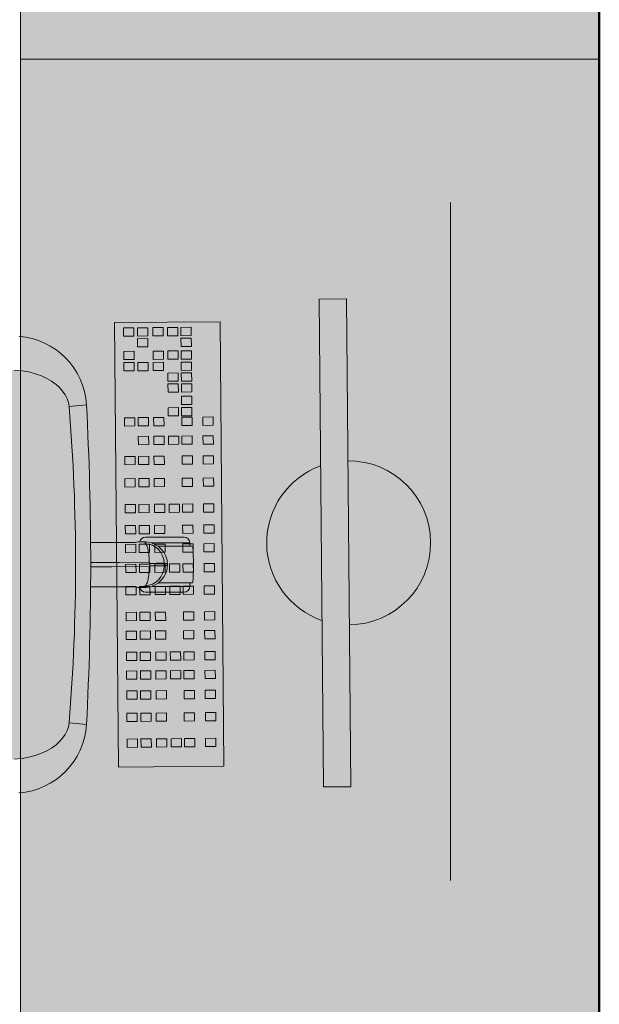
# Model space of a CAD drawing. Units: inches. Extents: x 18939 to 96487, y -16341 to 10463.
# Drawn here: x 90599 to 90659, y -15550 to -15448 of the extents above; entities that cross this region are included whole.
import ezdxf

# ---------------------------------------------------------------- set-up
doc = ezdxf.new("R2010")
doc.units = ezdxf.units.IN
doc.header["$MEASUREMENT"] = 0
doc.layers.add('ARQ_ALV_ALT', color=7, linetype='Continuous', lineweight=50)
doc.layers.add('ARQ_LAY_EQP', color=150, linetype='Continuous', lineweight=9)

msp = doc.modelspace()

# ---------------------------------------------------------------- hatches: boundary and pattern name
at = {"layer": 'ARQ_LAY_EQP'}
h = msp.add_hatch(color=256, dxfattribs=at)
h.set_gradient(color1=(198, 248, 155), rotation=45, one_color=1, tint=1, name='HEMISPHERICAL')
h.paths.add_polyline_path([(90599.17531195118, -15451.61144554329), (90599.17531195118, -15351.61144554329), (90659.17531195118, -15351.61144554329), (90659.17531195118, -15451.61144554329)])
h = msp.add_hatch(color=256, dxfattribs=at)
h.set_gradient(color1=(198, 248, 155), rotation=45, one_color=1, tint=1, name='HEMISPHERICAL')
h.paths.add_polyline_path([(90599.17531195118, -15551.61144554329), (90599.17531195118, -15451.61144554329), (90659.17531195118, -15451.61144554329), (90659.17531195118, -15551.61144554329)])
h = msp.add_hatch(color=256, dxfattribs=at)
h.set_gradient(color1=(198, 248, 155), one_color=1, tint=1, name='HEMISPHERICAL')
edge = h.paths.add_edge_path()
edge.add_arc((90588.69890026939, -15378.47072903511), 146.0386064649592, -96.15726146075338, -86.14026018157227, ccw=False)
edge.add_arc((90573.83255969774, -15516.19559673432), 7.513713921964251, 184.5725091773739, 263.90770362641194, ccw=False)
edge.add_arc((90709.77745083404, -15504.00842425374), 144.0034606093613, 174.9059515089283, 185.0940418138826, ccw=False)
edge.add_arc((90573.83256733588, -15491.82124292352), 7.513720677557322, 96.09232088218448, 175.4274347681516, ccw=False)
edge.add_arc((90588.70407707157, -15629.8160029803), 146.3075050091026, 86.14939660475352, 96.14793894081049, ccw=False)
edge.add_line((90598.52937638019, -15483.83878038896), (90599.32987637412, -15483.91652386188))
edge.add_line((90599.32987637407, -15483.91652386188), (90600.01784659513, -15484.04174726009))
edge.add_line((90600.01784659513, -15484.04174726009), (90600.69134927877, -15484.22132115364))
edge.add_line((90600.69134927877, -15484.22132115364), (90601.33936054596, -15484.45515464544))
edge.add_line((90601.33936054596, -15484.45515464544), (90601.88430644164, -15484.7076488614))
edge.add_line((90601.88430644164, -15484.7076488614), (90602.40024722704, -15485.00638883114))
edge.add_line((90602.40024722704, -15485.00638883114), (90602.87779368053, -15485.35276483297))
edge.add_line((90602.87779368053, -15485.35276483297), (90603.2267535437, -15485.66645811796))
edge.add_line((90603.2267535437, -15485.66645811796), (90603.54104436524, -15486.01700495481))
edge.add_line((90603.54104436524, -15486.01700495481), (90603.80998052248, -15486.4046527028))
edge.add_line((90603.80998052248, -15486.4046527028), (90604.01654339916, -15486.81568037271))
edge.add_line((90604.01654339916, -15486.81568037271), (90604.14518959413, -15487.20974158048))
edge.add_line((90604.14518959413, -15487.20974158048), (90604.21264119037, -15487.62286286354))
edge.add_arc((90403.20074090328, -15504.00840208585), 201.6786303816817, -4.660187667487207, 4.660177246436092, ccw=False)
edge.add_line((90604.21263821014, -15520.39397786855), (90604.14518661387, -15520.80709766149))
edge.add_line((90604.14518661387, -15520.80709766149), (90604.01653892883, -15521.20116035938))
edge.add_line((90604.01653892883, -15521.20116035938), (90603.80997605213, -15521.61218802929))
edge.add_line((90603.80997605213, -15521.61218802929), (90603.54103989492, -15521.99983577728))
edge.add_line((90603.54103989492, -15521.99983577728), (90603.22674907334, -15522.35038261413))
edge.add_line((90603.22674907334, -15522.35038261413), (90602.87779070028, -15522.66407589912))
edge.add_line((90602.87779070028, -15522.66407589912), (90602.40024275667, -15523.01045190096))
edge.add_line((90602.40024275667, -15523.01045190096), (90601.88430197127, -15523.30919187068))
edge.add_line((90601.88430197127, -15523.30919187068), (90601.33935607561, -15523.56168608665))
edge.add_line((90601.33935607561, -15523.56168608665), (90600.69134629854, -15523.79551808834))
edge.add_line((90600.69134629854, -15523.79551808834), (90600.01784361493, -15523.97509198188))
edge.add_line((90600.01784361493, -15523.97509198188), (90599.32987339387, -15524.10031538009))
edge.add_line((90599.32987339387, -15524.10031538009), (90598.52937638017, -15524.17809438657))

# ---------------------------------------------------------------- linework, layer by layer
at = {"layer": 'ARQ_ALV_ALT'}
msp.add_line((90659.17531195117, -15136.63482054327), (90659.17531195117, -15916.6114455433), dxfattribs=at)
at = {"layer": 'ARQ_LAY_EQP'}
for p, q in [((90643.74049431528, -15536.75372336138), (90643.74049431528, -15466.46916772521)), ((90604.21264119039, -15487.62286286354), (90606.0124704946, -15487.44546304941)), ((90612.12021368633, -15501.15841813087), (90616.12021368633, -15501.15841813087)), ((90611.72838562632, -15501.63292620553), (90611.72834420713, -15501.63368644299)), ((90612.80207125958, -15501.75841813087), (90614.12021368633, -15501.75841813087)), ((90613.48855593617, -15502.10741813087), (90616.92121368634, -15502.10741813087)), ((90614.12021368633, -15501.75841813087), (90616.72021368633, -15501.75841813087)), ((90616.72021368633, -15501.75841813087), (90616.72021247038, -15502.10741813778)), ((90611.72834420713, -15506.38314981874), (90611.72838557893, -15506.38391004155)), ((90612.18355692511, -15506.37221391797), (90611.72838557893, -15506.38391004155)), ((90612.8047352072, -15506.25841813086), (90614.12021368633, -15506.25841813086)), ((90616.92121368634, -15505.90941813087), (90613.48888611207, -15505.90941813087)), ((90614.12021368633, -15506.25841813086), (90616.72021368633, -15506.25841813086)), ((90616.72021247038, -15505.90941812395), (90616.72021368633, -15506.25841813086)), ((90612.12021368633, -15506.85841813087), (90616.12021368633, -15506.85841813087)), ((90604.21264119039, -15520.39401191199), (90606.0124704946, -15520.57141172611))]:
    msp.add_line(p, q, dxfattribs=at)
for points in [[(90599.17531195118, -15451.61144554329), (90599.17531195118, -15351.61144554329), (90659.17531195118, -15351.61144554329), (90659.17531195118, -15451.61144554329)], [(90599.17531195118, -15551.61144554329), (90599.17531195118, -15451.61144554329), (90659.17531195118, -15451.61144554329), (90659.17531195118, -15551.61144554329)], [(90632.9679165182, -15476.46890278977), (90633.40836385069, -15527.02419572382), (90630.57620412039, -15527.04887003834), (90630.13575678793, -15476.49357710429)], [(90620.25498586171, -15524.89246471225), (90619.85367639328, -15478.82948228895), (90608.92562081366, -15478.92468958872), (90609.32693028217, -15524.98767201202)], [(90610.93328084458, -15480.32355521184), (90610.92581745668, -15479.4668948781), (90609.85443184928, -15479.47622899339), (90609.86189523713, -15480.33288932713)], [(90612.36490643297, -15480.31108261729), (90612.35744304511, -15479.45442228354), (90611.28605743768, -15479.46375639883), (90611.29352082555, -15480.32041673258)], [(90613.97006487119, -15480.29709817152), (90613.96260148336, -15479.44043783777), (90612.89121587596, -15479.44977195306), (90612.8986792638, -15480.30643228681)], [(90615.48845688453, -15480.28386965136), (90615.48099349672, -15479.42720931761), (90614.40960788929, -15479.4365434329), (90614.41707127713, -15480.29320376665)], [(90616.87671968585, -15480.27177484164), (90616.86925629804, -15479.4151145079), (90615.79787069063, -15479.42444862319), (90615.80533407844, -15480.28110895694)], [(90612.37472838287, -15481.43846270872), (90612.367264995, -15480.58180237498), (90611.29587938757, -15480.59113649027), (90611.30334277543, -15481.44779682401)], [(90616.88654163579, -15481.39915493308), (90616.87907824793, -15480.54249459934), (90615.8076926405, -15480.55182871463), (90615.81515602836, -15481.40848904837)], [(90610.95443579355, -15482.75175619132), (90610.94697240573, -15481.89509585758), (90609.8755867983, -15481.90442997286), (90609.88305018614, -15482.76109030661)], [(90613.99121982024, -15482.72529915099), (90613.98375643237, -15481.86863881725), (90612.91237082497, -15481.87797293254), (90612.9198342128, -15482.73463326629)], [(90615.50961183355, -15482.71207063083), (90615.50214844572, -15481.85541029709), (90614.43076283828, -15481.86474441238), (90614.43822622618, -15482.72140474612)], [(90616.89787463489, -15482.69997582112), (90616.89041124703, -15481.84331548738), (90615.8190256396, -15481.85264960267), (90615.82648902749, -15482.70930993641)], [(90610.96463557071, -15483.92250393849), (90610.95717218287, -15483.06584360475), (90609.88578657543, -15483.07517772004), (90609.89324996328, -15483.93183805378)], [(90612.39626115913, -15483.91003134393), (90612.38879777127, -15483.05337101019), (90611.31741216383, -15483.06270512548), (90611.32487555171, -15483.91936545922)], [(90614.00141959738, -15483.89604689816), (90613.99395620952, -15483.03938656442), (90612.92257060212, -15483.04872067971), (90612.93003398996, -15483.90538101346)], [(90616.90807441203, -15483.87072356829), (90616.9006110242, -15483.01406323455), (90615.82922541678, -15483.02339734985), (90615.83668880463, -15483.88005768358)], [(90615.52950597244, -15484.99555368332), (90615.5220425846, -15484.13889334958), (90614.4506569772, -15484.14822746487), (90614.45812036502, -15485.00488779861)], [(90616.91776877377, -15484.98345887361), (90616.91030538591, -15484.12679853987), (90615.83891977851, -15484.13613265516), (90615.84638316632, -15484.99279298891)], [(90615.53932792235, -15486.12293377475), (90615.53186453447, -15485.26627344101), (90614.46047892707, -15485.2756075563), (90614.46794231492, -15486.13226789004)], [(90616.92759072367, -15486.11083896505), (90616.92012733582, -15485.2541786313), (90615.8487417284, -15485.26351274659), (90615.85620511627, -15486.12017308034)], [(90616.93892372279, -15487.41165985308), (90616.93146033495, -15486.55499951934), (90615.86007472752, -15486.56433363464), (90615.86753811537, -15487.42099396837)], [(90615.56086069859, -15488.59450240997), (90615.55339731077, -15487.73784207623), (90614.48201170335, -15487.74717619152), (90614.48947509119, -15488.60383652526)], [(90616.94912349996, -15488.58240760025), (90616.94166011208, -15487.72574726652), (90615.87027450466, -15487.73508138181), (90615.87773789254, -15488.59174171555)], [(90611.0143954741, -15489.63403016912), (90611.00693208627, -15488.77736983537), (90609.93554647887, -15488.78670395066), (90609.94300986668, -15489.64336428441)], [(90612.44602106253, -15489.62155757456), (90612.43855767467, -15488.76489724081), (90611.36717206724, -15488.77423135611), (90611.37463545511, -15489.63089168984)], [(90614.05117950078, -15489.60757312879), (90614.04371611292, -15488.75091279505), (90612.97233050552, -15488.76024691034), (90612.97979389336, -15489.61690724408)], [(90616.95783431543, -15489.58224979892), (90616.9503709276, -15488.72558946517), (90615.87898532019, -15488.73492358047), (90615.88644870803, -15489.59158391421)], [(90619.14633764556, -15489.56318314144), (90619.13887425774, -15488.7065228077), (90618.06748865033, -15488.71585692299), (90618.07495203817, -15489.57251725673)], [(90612.46296053498, -15491.56589899708), (90612.45549714717, -15490.70923866333), (90611.38411153975, -15490.71857277862), (90611.39157492756, -15491.57523311237)], [(90614.06811897326, -15491.55191455131), (90614.06065558539, -15490.69525421756), (90612.989269978, -15490.70458833285), (90612.99673336584, -15491.5612486666)], [(90615.5865109866, -15491.53868603115), (90615.57904759873, -15490.6820256974), (90614.50766199133, -15490.69135981269), (90614.51512537916, -15491.54802014644)], [(90616.97477378792, -15491.52659122144), (90616.96731040005, -15490.66993088769), (90615.89592479264, -15490.67926500298), (90615.90338818052, -15491.53592533673)], [(90619.16327711804, -15491.50752456396), (90619.15581373019, -15490.65086423022), (90618.08442812279, -15490.66019834551), (90618.09189151064, -15491.51685867925)], [(90611.04933332287, -15493.64425579085), (90611.041869935, -15492.7875954571), (90609.97048432761, -15492.79692957239), (90609.97794771542, -15493.65358990614)], [(90612.48095891127, -15493.63178319628), (90612.47349552342, -15492.77512286254), (90611.402109916, -15492.78445697783), (90611.40957330383, -15493.64111731157)], [(90614.08611734954, -15493.61779875052), (90614.07865396168, -15492.76113841678), (90613.00726835425, -15492.77047253206), (90613.01473174214, -15493.62713286581)], [(90616.9927721642, -15493.59247542065), (90616.98530877633, -15492.7358150869), (90615.91392316892, -15492.7451492022), (90615.9213865568, -15493.60180953594)], [(90619.18127549431, -15493.57340876318), (90619.17381210648, -15492.71674842943), (90618.10242649906, -15492.72608254472), (90618.10988988694, -15493.58274287847)], [(90611.06944898704, -15495.95316589049), (90611.06198559915, -15495.09650555675), (90609.99059999175, -15495.10583967204), (90609.99806337961, -15495.96250000578)], [(90612.50107457543, -15495.94069329593), (90612.4936111876, -15495.08403296218), (90611.42222558017, -15495.09336707748), (90611.42968896801, -15495.95002741122)], [(90614.10623301369, -15495.92670885016), (90614.09876962584, -15495.07004851642), (90613.02738401844, -15495.07938263172), (90613.03484740626, -15495.93604296546)], [(90617.01288782836, -15495.90138552029), (90617.0054244405, -15495.04472518655), (90615.93403883312, -15495.05405930184), (90615.94150222096, -15495.91071963559)], [(90619.20139115848, -15495.88231886281), (90619.19392777064, -15495.02565852908), (90618.12254216323, -15495.03499264437), (90618.13000555105, -15495.89165297811)], [(90611.09274097279, -15498.62665958046), (90611.08527758496, -15497.76999924671), (90610.01389197756, -15497.779333362), (90610.02135536539, -15498.63599369575)], [(90612.52436656119, -15498.6141869859), (90612.51690317335, -15497.75752665215), (90611.44551756595, -15497.76686076744), (90611.4529809538, -15498.62352110119)], [(90614.12952499947, -15498.60020254013), (90614.12206161163, -15497.74354220638), (90613.05067600422, -15497.75287632168), (90613.05813939207, -15498.60953665542)], [(90615.64791701279, -15498.58697401997), (90615.64045362496, -15497.73031368622), (90614.56906801756, -15497.73964780151), (90614.57653140539, -15498.59630813526)], [(90617.03617981414, -15498.57487921026), (90617.02871642627, -15497.71821887651), (90615.95733081887, -15497.7275529918), (90615.96479420672, -15498.58421332555)], [(90619.22468314428, -15498.55581255278), (90619.2172197564, -15497.69915221904), (90618.145834149, -15497.70848633433), (90618.15329753686, -15498.56514666808)], [(90611.11179799301, -15500.81405672989), (90611.10433460517, -15499.95739639614), (90610.03294899776, -15499.96673051143), (90610.0404123856, -15500.82339084518)], [(90612.54342358145, -15500.80158413532), (90612.53596019358, -15499.94492380158), (90611.46457458618, -15499.95425791687), (90611.47203797402, -15500.81091825061)], [(90614.14858201971, -15500.78759968956), (90614.14111863183, -15499.93093935582), (90613.06973302443, -15499.94027347111), (90613.07719641227, -15500.79693380485)], [(90617.05523683435, -15500.76227635969), (90617.04777344652, -15499.90561602594), (90615.9763878391, -15499.91495014124), (90615.98385122693, -15500.77161047498)], [(90619.24374016447, -15500.74320970222), (90619.23627677665, -15499.88654936847), (90618.1648911692, -15499.89588348376), (90618.17235455707, -15500.75254381751)], [(90611.12873746551, -15502.7583981524), (90611.12127407764, -15501.90173781866), (90610.04988847024, -15501.91107193395), (90610.05735185806, -15502.76773226769)], [(90612.56036305391, -15502.74592555784), (90612.55289966606, -15501.8892652241), (90611.48151405863, -15501.89859933939), (90611.48897744648, -15502.75525967314)], [(90614.16552149216, -15502.73194111208), (90614.15805810432, -15501.87528077833), (90613.0866724969, -15501.88461489362), (90613.09413588476, -15502.74127522737)], [(90617.07217630684, -15502.7066177822), (90617.06471291896, -15501.84995744846), (90615.99332731156, -15501.85929156375), (90616.00079069943, -15502.7159518975)], [(90619.26067963695, -15502.68755112473), (90619.25321624913, -15501.83089079099), (90618.1818306417, -15501.84022490628), (90618.18929402957, -15502.69688524003)], [(90611.14673584176, -15504.82428235162), (90611.13927245393, -15503.96762201787), (90610.0678868465, -15503.97695613315), (90610.07535023436, -15504.83361646691)], [(90612.57836143016, -15504.81180975706), (90612.57089804234, -15503.95514942331), (90611.49951243492, -15503.9644835386), (90611.50697582275, -15504.82114387234)], [(90614.18351986844, -15504.79782531129), (90614.17605648057, -15503.94116497754), (90613.10467087316, -15503.95049909283), (90613.11213426104, -15504.80715942658)], [(90615.70191188176, -15504.78459679112), (90615.69444849393, -15503.92793645738), (90614.62306288653, -15503.93727057267), (90614.63052627436, -15504.79393090641)], [(90617.09017468306, -15504.77250198142), (90617.08271129524, -15503.91584164767), (90616.01132568782, -15503.92517576296), (90616.01878907571, -15504.78183609671)], [(90619.27867801324, -15504.75343532394), (90619.27121462539, -15503.89677499019), (90618.19982901796, -15503.90610910549), (90618.2072924058, -15504.76276943923)], [(90611.16685150591, -15507.13319245126), (90611.15938811806, -15506.27653211752), (90610.08800251069, -15506.28586623281), (90610.09546589851, -15507.14252656655)], [(90612.59847709432, -15507.1207198567), (90612.59101370651, -15506.26405952296), (90611.51962809908, -15506.27339363825), (90611.52709148693, -15507.13005397199)], [(90614.2036355326, -15507.10673541094), (90614.19617214476, -15506.25007507719), (90613.12478653734, -15506.25940919248), (90613.1322499252, -15507.11606952623)], [(90615.72202754591, -15507.09350689077), (90615.71456415807, -15506.23684655703), (90614.64317855069, -15506.24618067232), (90614.65064193851, -15507.10284100606)], [(90617.11029034726, -15507.08141208106), (90617.1028269594, -15506.22475174732), (90616.031441352, -15506.23408586261), (90616.03890473985, -15507.09074619636)], [(90619.2987936774, -15507.06234542359), (90619.29133028958, -15506.20568508984), (90618.21994468213, -15506.21501920514), (90618.22740807, -15507.07167953888)], [(90611.19014349172, -15509.80668614123), (90611.18268010387, -15508.95002580748), (90610.11129449647, -15508.95935992277), (90610.11875788428, -15509.81602025651)], [(90612.62176908011, -15509.79421354667), (90612.61430569226, -15508.93755321292), (90611.54292008486, -15508.94688732821), (90611.55038347273, -15509.80354766196)], [(90614.22692751838, -15509.7802291009), (90614.21946413053, -15508.92356876715), (90613.14807852313, -15508.93290288245), (90613.15554191095, -15509.78956321619)], [(90617.13358233304, -15509.75490577103), (90617.12611894519, -15508.89824543728), (90616.05473333779, -15508.90757955257), (90616.06219672564, -15509.76423988632)], [(90619.32208566318, -15509.73583911355), (90619.31462227533, -15508.87917877981), (90618.24323666793, -15508.8885128951), (90618.25070005577, -15509.74517322884)], [(90611.20708309412, -15511.75104247698), (90611.19961970627, -15510.89438214324), (90610.12823409883, -15510.90371625853), (90610.1356974867, -15511.76037659226)], [(90612.63870868251, -15511.73856988242), (90612.63124529467, -15510.88190954868), (90611.55985968726, -15510.89124366397), (90611.56732307511, -15511.74790399771)], [(90614.24386712078, -15511.72458543665), (90614.23640373292, -15510.86792510291), (90613.16501812552, -15510.87725921821), (90613.17248151336, -15511.73391955195)], [(90617.15052193543, -15511.69926210678), (90617.14305854758, -15510.84260177304), (90616.07167294016, -15510.85193588833), (90616.07913632804, -15511.70859622208)], [(90619.33902526557, -15511.6801954493), (90619.33156187774, -15510.82353511557), (90618.26017627033, -15510.83286923086), (90618.26763965817, -15511.6895295646)], [(90611.22614011432, -15513.93843962641), (90611.21867672651, -15513.08177929267), (90610.14729111908, -15513.09111340796), (90610.15475450693, -15513.9477737417)], [(90612.65776570274, -15513.92596703185), (90612.65030231488, -15513.0693066981), (90611.57891670748, -15513.0786408134), (90611.58638009534, -15513.93530114714)], [(90614.262924141, -15513.91198258608), (90614.25546075315, -15513.05532225234), (90613.18407514572, -15513.06465636763), (90613.19153853359, -15513.92131670138)], [(90615.78131615433, -15513.89875406592), (90615.77385276649, -15513.04209373218), (90614.70246715908, -15513.05142784747), (90614.70993054693, -15513.90808818121)], [(90617.16957895568, -15513.88665925621), (90617.16211556779, -15513.02999892246), (90616.09072996039, -15513.03933303776), (90616.09819334827, -15513.8959933715)], [(90619.3580822858, -15513.86759259874), (90619.35061889797, -15513.01093226499), (90618.27923329052, -15513.02026638029), (90618.28669667836, -15513.87692671403)], [(90611.2430795868, -15515.88278104893), (90611.23561619896, -15515.02612071519), (90610.16423059154, -15515.03545483048), (90610.17169397937, -15515.89211516422)], [(90612.67470517523, -15515.87030845437), (90612.66724178736, -15515.01364812063), (90611.59585617993, -15515.02298223592), (90611.60331956779, -15515.87964256966)], [(90614.27986361345, -15515.8563240086), (90614.2724002256, -15514.99966367486), (90613.20101461823, -15515.00899779015), (90613.20847800604, -15515.8656581239)], [(90615.7982556268, -15515.84309548844), (90615.79079223897, -15514.9864351547), (90614.71940663156, -15514.99576926999), (90614.7268700194, -15515.85242960373)], [(90617.18651842812, -15515.83100067873), (90617.17905504028, -15514.97434034499), (90616.10766943287, -15514.98367446028), (90616.11513282072, -15515.84033479402)], [(90619.37502175826, -15515.81193402126), (90619.36755837043, -15514.95527368752), (90618.296172763, -15514.96460780281), (90618.30363615084, -15515.82126813655)], [(90611.26107796306, -15517.94866524814), (90611.25361457524, -15517.0920049144), (90610.1822289678, -15517.10133902969), (90610.18969235568, -15517.95799936343)], [(90612.69270355148, -15517.93619265358), (90612.68524016363, -15517.07953231984), (90611.61385455623, -15517.08886643513), (90611.62131794408, -15517.94552676887)], [(90614.29786198973, -15517.92220820782), (90614.2903986019, -15517.06554787407), (90613.21901299448, -15517.07488198936), (90613.22647638232, -15517.93154232311)], [(90617.2045168044, -15517.89688487794), (90617.19705341656, -15517.0402245442), (90616.12566780916, -15517.04955865949), (90616.13313119697, -15517.90621899324)], [(90619.39302013454, -15517.87781822047), (90619.38555674668, -15517.02115788673), (90618.31417113928, -15517.03049200202), (90618.32163452714, -15517.88715233576)], [(90611.28119362725, -15520.25757534778), (90611.2737302394, -15519.40091501404), (90610.20234463197, -15519.41024912933), (90610.20980801985, -15520.26690946308)], [(90612.71281921564, -15520.24510275323), (90612.7053558278, -15519.38844241948), (90611.63397022037, -15519.39777653477), (90611.64143360824, -15520.25443686852)], [(90614.3179776539, -15520.23111830746), (90614.31051426604, -15519.37445797372), (90613.23912865868, -15519.38379208901), (90613.24659204649, -15520.24045242275)], [(90617.22463246855, -15520.20579497759), (90617.21716908072, -15519.34913464385), (90616.14578347332, -15519.35846875914), (90616.15324686117, -15520.21512909288)], [(90619.41313579869, -15520.18672832011), (90619.40567241084, -15519.33006798637), (90618.33428680344, -15519.33940210167), (90618.34175019126, -15520.19606243541)], [(90611.30448561304, -15522.93106903775), (90611.29702222516, -15522.07440870401), (90610.22563661776, -15522.08374281929), (90610.23310000563, -15522.94040315304)], [(90612.73611120142, -15522.91859644319), (90612.72864781358, -15522.06193610945), (90611.65726220616, -15522.07127022474), (90611.664725594, -15522.92793055848)], [(90614.34126963967, -15522.90461199742), (90614.33380625183, -15522.04795166368), (90613.26242064443, -15522.05728577898), (90613.26988403227, -15522.91394611271)], [(90615.85966165301, -15522.89138347726), (90615.85219826516, -15522.03472314352), (90614.78081265776, -15522.04405725881), (90614.78827604561, -15522.90071759255)], [(90617.24792445435, -15522.87928866755), (90617.24046106651, -15522.02262833381), (90616.16907545908, -15522.0319624491), (90616.17653884694, -15522.88862278284)], [(90619.43642778447, -15522.86022201007), (90619.42896439665, -15522.00356167633), (90618.35757878922, -15522.01289579163), (90618.36504217707, -15522.86955612537)]]:
    msp.add_lwpolyline(points, close=True, dxfattribs=at)
msp.add_lwpolyline([(90598.52937638019, -15483.83878038896), (90599.32987637407, -15483.91652386188), (90600.01784659513, -15484.04174726009), (90600.69134927877, -15484.22132115364), (90601.33936054596, -15484.45515464544), (90601.88430644164, -15484.7076488614), (90602.40024722704, -15485.00638883114), (90602.87779368053, -15485.35276483297), (90603.2267535437, -15485.66645811796), (90603.54104436524, -15486.01700495481), (90603.80998052248, -15486.4046527028), (90604.01654339916, -15486.81568037271), (90604.14518959413, -15487.20974158048), (90604.21264119037, -15487.62286286354, -0.0406901983414618), (90604.21263821014, -15520.39397786855), (90604.14518661387, -15520.80709766149), (90604.01653892883, -15521.20116035938), (90603.80997605213, -15521.61218802929), (90603.54103989492, -15521.99983577728), (90603.22674907334, -15522.35038261413), (90602.87779070028, -15522.66407589912), (90602.40024275667, -15523.01045190096), (90601.88430197127, -15523.30919187068), (90601.33935607561, -15523.56168608665), (90600.69134629854, -15523.79551808834), (90600.01784361493, -15523.97509198188), (90599.32987339387, -15524.10031538009), (90598.52937638019, -15524.17809438656, -0.0437352666357152)], format="xyb", dxfattribs=at)
at = {"layer": 'ARQ_LAY_EQP', "flags": 128}
for points in [[(90606.43547571787, -15501.70887074917), (90607.13548756727, -15501.71489212214), (90608.8944206346, -15501.7230216369), (90610.1601640094, -15501.72442011088), (90611.05461018576, -15501.72202400416)], [(90611.04073024877, -15501.72522719502), (90611.33945680746, -15501.65628753155), (90611.72834433208, -15501.63368638157)], [(90611.72838605533, -15501.63292623609), (90612.04693413863, -15501.6411116302), (90612.18345559725, -15501.64461973607)], [(90612.51891053804, -15504.2111781381), (90608.63274730332, -15504.22758876364), (90606.44577540047, -15504.24262450095)], [(90606.44589162953, -15503.77526354994), (90609.38931203971, -15503.79325707461), (90612.51885391363, -15503.80565796066)], [(90611.0443196074, -15506.29481225758), (90610.1614365686, -15506.29241670966), (90608.8944206346, -15506.29381462484), (90606.6128502, -15506.30571096688), (90606.43806553967, -15506.30751698762)]]:
    msp.add_lwpolyline(points, dxfattribs=at)
at = {"layer": 'ARQ_LAY_EQP'}
for centre, radius, start, end in [((90598.4399689016, -15487.91143965039), 7.58682714866246, 3.521531958715692, 85.79538154352115), ((90290.31294198864, -15504.00838742375), 316.1337096001353, 356.9967640548354, 3.003223980522433), ((90633.18814018443, -15501.74654925679), 8.496839780212918, 109.9702888004768, 251.0280294103803), ((90633.18814018443, -15501.74654925679), 8.496839780212918, 270.4991591054922, 90.49915910549214), ((90612.12021368633, -15501.75841813087), 0.6, 90, 168.8053195611324), ((90616.12021368633, -15501.75841813087), 0.6, 0, 90), ((90612.00325010039, -15503.87230701154), 2.056271190084799, 0.1062934201922144, 88.21250829926691), ((90612.03698371304, -15504.00880133343), 2.3679532831572, 273.5488024774109, 86.45466547870583), ((90616.92121368634, -15502.20841813087), 0.101, 5.189887392025939, 90), ((90597.10379203259, -15504.00841813087), 20, 354.8101126079741, 5.189887392025939), ((90612.00306898504, -15504.14435327958), 2.0564526388174, 271.7922994606245, 359.8888173672222), ((90612.51591647726, -15503.87874874819), 0.07314978984758999, 3.326507600910147, 87.69858570556615), ((90612.51582779516, -15504.13800272413), 0.07324032027664999, 272.4123372410541, 356.6110365534697), ((90579.82021368633, -15504.00841813087), 32.76900042658374, 359.7661534789891, 0.234145873851522), ((90579.82021368633, -15504.00841813087), 34.23958616516312, 359.7664531060583, 0.2341495118274019), ((90579.82021368633, -15504.00841813087), 34.58213142655678, 359.8316322035718, 0.1687620978384394), ((90579.82021368633, -15504.00841813087), 34.58472329386932, 359.8315426550501, 0.168104838065205), ((90611.620573706, -15504.52517700145), 1.86109584005269, 251.9039653551092, 273.3196883446925), ((90612.12021368633, -15506.25841813086), 0.6, 191.4322473828616, 270), ((90616.12021368633, -15506.25841813086), 0.6, 270, 0), ((90616.92121368634, -15505.80841813087), 0.101, 270, 354.8101126079741), ((90598.4399689016, -15520.10540120296), 7.58682714866246, 274.2046184564789, 356.4784680412843)]:
    msp.add_arc(centre, radius, start, end, dxfattribs=at)
for points, knots in [([(90612.18341387401, -15501.64537988156), (90612.16480595423, -15501.66414728175), (90612.12740538153, -15501.70186839869), (90612.10218520816, -15501.75950119102), (90612.07895174145, -15501.79785608812), (90612.0673338283, -15501.81703548431)], [0, 0, 0, 0, 0.3311191952332878, 0.6655256323676558, 1, 1, 1, 1]), ([(90612.0673338283, -15501.81703622937), (90612.09795849654, -15501.83478106043), (90612.15920788304, -15501.87027075155), (90612.24575687492, -15502.00768711638), (90612.32461969263, -15502.20156483671), (90612.39293598333, -15502.45147506616), (90612.44852147685, -15502.74725400933), (90612.48906242898, -15503.07927482238), (90612.51473252848, -15503.43610425071), (90612.51748011824, -15503.68247336096), (90612.51885391363, -15503.80565796066)], [0, 0, 0, 0, 0.1249998579969317, 0.2499999201287321, 0.3749999134838431, 0.5000000038615485, 0.6250000168282926, 0.7500000218150131, 0.8749999656932814, 0.9999999999999998, 0.9999999999999998, 0.9999999999999998, 0.9999999999999998]), ([(90612.06738747247, -15506.19979984611), (90612.0980133856, -15506.18205504028), (90612.15926520091, -15506.14656543498), (90612.24581329127, -15506.00914895767), (90612.32467639839, -15505.81527122459), (90612.39299247699, -15505.56536111658), (90612.4485784684, -15505.26958196897), (90612.48911778172, -15504.93756107087), (90612.51479393386, -15504.5807320605), (90612.51753833678, -15504.33436276597), (90612.51891053804, -15504.2111781381)], [0, 0, 0, 0, 0.1250000759822936, 0.2500001072452133, 0.3750000697314606, 0.5000001292402784, 0.6250000375200572, 0.7500000116379117, 0.8750000255039431, 1, 1, 1, 1]), ([(90614.05951477178, -15504.14798385016), (90614.04010012872, -15504.14791216732), (90614.00127086492, -15504.14776880173), (90613.89214410816, -15504.14734619864), (90613.74836827537, -15504.14678214086), (90613.56917765939, -15504.14607342995), (90613.35936947496, -15504.14523960191), (90613.12279068274, -15504.1442962666), (90612.86538865411, -15504.14326764883), (90612.68108993596, -15504.14252980693), (90612.58894003517, -15504.14216088382)], [0, 0, 0, 0, 0.1250000527987964, 0.2499999615644828, 0.3749998651650886, 0.4999995502600742, 0.6249997866725046, 0.7499995557566109, 0.8749990430800151, 1, 1, 1, 1]), ([(90614.05951775199, -15503.86849228078), (90614.04010283676, -15503.86857171132), (90614.00127309603, -15503.86873057204), (90613.89215064008, -15503.86917679671), (90613.74837453382, -15503.86976464678), (90613.56918038051, -15503.87049720034), (90613.35937553752, -15503.8713548891), (90613.12279344763, -15503.87232196615), (90612.86539026113, -15503.87337415078), (90612.68109185992, -15503.87412749516), (90612.58894301539, -15503.87450416591)], [0, 0, 0, 0, 0.1250002559362794, 0.2499999339824309, 0.3750000278796898, 0.5000006283916117, 0.624999956451482, 0.7500005167398534, 0.8750007414342853, 1, 1, 1, 1]), ([(90614.05951477178, -15503.86885252799), (90614.07632693996, -15503.8713500812), (90614.11338117429, -15503.87685472051), (90614.16955339717, -15503.89009971863), (90614.22310750684, -15503.90136504295), (90614.26814038322, -15503.91017087656), (90614.31080267775, -15503.91527897904), (90614.35467918457, -15503.91577195391), (90614.38680248767, -15503.90954298423), (90614.40219379553, -15503.90655848449)], [0, 0, 0, 0, 0.1471324733511426, 0.3242818590544058, 0.4917249661962624, 0.6159235209642171, 0.7185104096081253, 0.8651292823536479, 1, 1, 1, 1]), ([(90614.40219677576, -15504.11004013866), (90614.38678216124, -15504.10712567263), (90614.35469768764, -15504.10105940948), (90614.31084480038, -15504.10154059027), (90614.26824632293, -15504.10661745877), (90614.2231914142, -15504.11542787997), (90614.16962202483, -15504.12670410785), (90614.11341400043, -15504.13997320467), (90614.0763375599, -15504.14548356298), (90614.05951477178, -15504.14798379195)], [0, 0, 0, 0, 0.1350783204750952, 0.2811563528163416, 0.3837978912203054, 0.5080072463068988, 0.6755145957226187, 0.8527704082733464, 1, 1, 1, 1]), ([(90612.06733084806, -15506.19980077743), (90612.07235804207, -15506.20736462948), (90612.08291135947, -15506.2232430164), (90612.09649579675, -15506.24921454965), (90612.10938945376, -15506.27466696896), (90612.12287948183, -15506.30016491098), (90612.13839677822, -15506.32394787897), (90612.15797749713, -15506.34819101625), (90612.17533572383, -15506.36394562942), (90612.18360460887, -15506.37145060598)], [0, 0, 0, 0, 0.132130488787134, 0.2773744135307534, 0.4518049887360104, 0.5747037374498938, 0.7210271700130904, 0.867106571955852, 1, 1, 1, 1])]:
    msp.add_open_spline(points, degree=3, knots=knots, dxfattribs=at)

doc.saveas('drawing.dxf')
